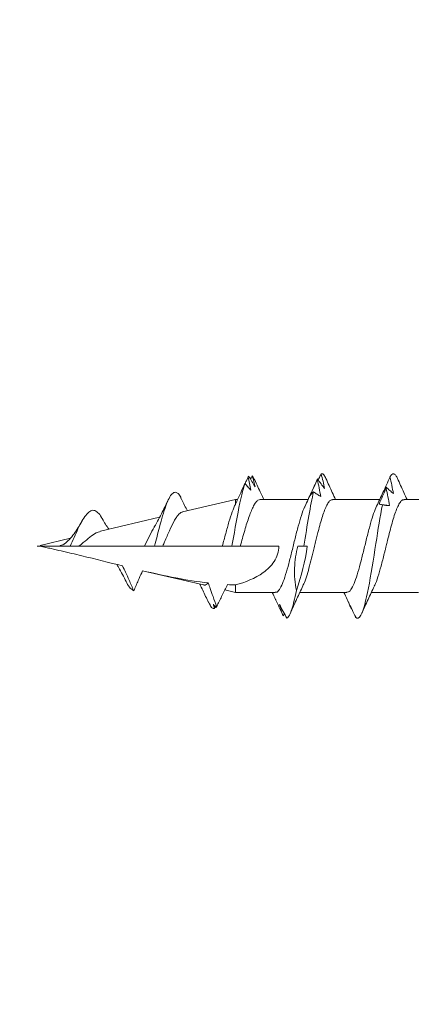
# Model space of a CAD drawing. Units: inches. Extents: x -4 to 83.2, y 11.2 to 42.8.
# Drawn here: x 0 to 0.4, y 33 to 34 of the extents above; entities that cross this region are included whole.
import ezdxf

# ---------------------------------------------------------------- set-up
doc = ezdxf.new("R2010")
doc.units = ezdxf.units.IN
doc.header["$LTSCALE"] = 48
doc.header["$MEASUREMENT"] = 0
doc.header["$PDMODE"] = 3
doc.layers.add('text', color=7, linetype='Continuous')
doc.styles.add('MARVSTANDARD', font='stylu.ttf')
doc.styles.get("Standard").update_dxf_attribs({"font": 'times.ttf', "height": 0.125})
doc.dimstyles.get("Standard").update_dxf_attribs({"dimtxt": 0.125, "dimasz": 0.0625, "dimexe": 0.0625, "dimexo": 0.125, "dimgap": 0.09, "dimtad": 1, "dimdec": 4, "dimzin": 0, "dimdsep": 46, "dimlunit": 4, "dimtxsty": 'Standard', "dimcen": 0.09, "dimclrt": 7, "dimadec": 0, "dimazin": 0, "dimtfac": 1, "dimtdec": 4, "dimtofl": 0, "dimtmove": 0, "dimatfit": 3, "dimfxl": 1, "dimfrac": 1, "dimtolj": 1, "dimtzin": 0, "dimarcsym": 0})

# ---------------------------------------------------------------- blocks, each defined once
blk = doc.blocks.new('_ARCHTICK')
at = {"color": 0, "linetype": 'ByBlock', "const_width": 0.15}
blk.add_lwpolyline([(-0.5, -0.5), (0.5, 0.5)], dxfattribs=at)
blk = doc.blocks.new('*D26')
at = {"color": 0, "linetype": 'ByBlock', "lineweight": -2, "transparency": 16777216}
for p, q in [((0.83391, 34.60513), (-1.23003, 34.60513)), ((-1.16753, 34.60513), (-1.16753, 34.35513)), ((0.83391, 34.35513), (-1.23003, 34.35513)), ((-1.16753, 34.35513), (-1.16753, 32.09689))]:
    blk.add_line(p, q, dxfattribs=at)
at = {"layer": 'Defpoints', "color": 0, "linetype": 'ByBlock', "transparency": 16777216}
for p in [(0.95891, 34.60513), (-1.16753, 34.35513), (0.95891, 34.35513)]:
    blk.add_point(p, dxfattribs=at)
at = {"color": 0, "linetype": 'ByBlock', "lineweight": -2, "transparency": 16777216, "xscale": 0.0625, "yscale": 0.0625, "zscale": 0.0625}
for p, rotation in [((-1.16753, 34.60513), 90), ((-1.16753, 34.35513), 270)]:
    blk.add_blockref('_ARCHTICK', p, dxfattribs=dict(at, rotation=rotation))
at = {"color": 7, "linetype": 'ByBlock', "transparency": 16777216, "insert": (-1.54047, 33.19476), "char_height": 0.5, "attachment_point": 5, "rotation": 90, "style": 'MARVSTANDARD'}
blk.add_mtext('\\A1;1/4"+-', dxfattribs=at)
blk = doc.blocks.new('CS screw')
at = {"color": 7, "linetype": 'Continuous', "lineweight": 15}
for p, q in [((0.0465, -0.63332), (0.0465, -0.58624)), ((-0.0465, -0.61899), (-0.0465, -0.66606)), ((0.0465, -0.70492), (0.0465, -0.65778)), ((-0.0465, -0.69052), (-0.0465, -0.73761)), ((0.0465, -0.77712), (0.0465, -0.72932)), ((0, -0.7394), (0, -0.73346)), ((-0.06774, -0.75295), (-0.06991, -0.75428)), ((0, -0.79707), (0, -0.75848)), ((-0.05424, -0.76146), (-0.05368, -0.76173)), ((-0.0465, -0.76206), (-0.0465, -0.80197)), ((0.07008, -0.78846), (0.06941, -0.78868)), ((-0.0465, -0.80197), (-0.04401, -0.81257)), ((-0.0465, -0.80197), (-0.03891, -0.80197)), ((0, -0.81505), (0, -0.80542)), ((0.03411, -0.85473), (0.0465, -0.80197)), ((0.04172, -0.80197), (0.0465, -0.80197)), ((0.0465, -0.80197), (0.0465, -0.7998)), ((0, -0.87452), (0, -0.81505)), ((-0.05989, -0.82084), (-0.06095, -0.82143)), ((-0.05973, -0.82677), (-0.06007, -0.82702)), ((-0.05594, -0.82901), (-0.06007, -0.82702)), ((-0.039, -0.8339), (-0.02469, -0.89487)), ((0, -0.88281), (0, -0.87452)), ((0, -0.89289), (0, -0.88281)), ((0.01481, -0.93695), (0.02872, -0.8777)), ((0, -0.95843), (0, -0.89289)), ((0.00067, -0.99713), (0.00777, -0.96689)), ((0, -1), (0, -0.97777))]:
    blk.add_line(p, q, dxfattribs=at)
at = {"color": 7, "linetype": 'Continuous', "lineweight": 15, "flags": 128}
for points in [[(0, -0.73346), (0, -0.73166), (0, -0.73007)], [(0, -0.80542), (0, -0.80325), (0, -0.80108), (0, -0.7979), (0, -0.79707)]]:
    blk.add_lwpolyline(points, dxfattribs=at)
at = {"color": 7, "linetype": 'Continuous', "lineweight": 15}
for points, knots in [([(0.0677, -0.63994), (0.06297, -0.63785), (0.05583, -0.63468), (0.04886, -0.6314), (0.0465, -0.63029)], [0, 0, 0, 0, 0.66139, 1, 1, 1, 1]), ([(-0.03996, -0.66312), (-0.03969, -0.66295), (-0.03769, -0.66175), (-0.03101, -0.65948), (-0.02036, -0.65631), (-0.01084, -0.6539), (-0.00431, -0.65228), (-0.00125, -0.65153), (0.00144, -0.65087), (0.00597, -0.64976), (0.01261, -0.64811), (0.02108, -0.6459), (0.02887, -0.64365), (0.03562, -0.64136), (0.04105, -0.63905), (0.04471, -0.6367), (0.04651, -0.63478), (0.04631, -0.63365), (0.04625, -0.63332)], [0, 0, 0, 0, 0.016429, 0.121264, 0.227708, 0.335762, 0.363109, 0.390558, 0.411447, 0.429607, 0.50286, 0.577244, 0.652758, 0.729404, 0.807181, 0.886088, 0.966125, 1, 1, 1, 1]), ([(0.06906, -0.64747), (0.07008, -0.64683), (0.07214, -0.64554), (0.07253, -0.64356), (0.07123, -0.64169), (0.06859, -0.64046), (0.06745, -0.63993)], [0, 0, 0, 0, 0.256016, 0.512041, 0.789815, 1, 1, 1, 1]), ([(0.05771, -0.6514), (0.05485, -0.65072), (0.05198, -0.65007), (0.0491, -0.64948), (0.04622, -0.64889), (0.04333, -0.64834), (0.04042, -0.64787)], [0, 0, 0, 0, 0.0002465799, 0.0002465799, 0.0002465799, 0.0004935594, 0.0004935594, 0.0004935594, 0.0004935594]), ([(0.04042, -0.64787), (0.04049, -0.64906), (0.04058, -0.65025), (0.04072, -0.65144), (0.04085, -0.65263), (0.04102, -0.65383), (0.04123, -0.65502)], [0, 0, 0, 0, 0.0002488983, 0.0002488983, 0.0002488983, 0.0004979396, 0.0004979396, 0.0004979396, 0.0004979396]), ([(0.06906, -0.64747), (0.06633, -0.6468), (0.06359, -0.64616), (0.06082, -0.64558), (0.05805, -0.645), (0.05526, -0.64448), (0.05246, -0.64403)], [0, 0, 0, 0, 0.0002501314, 0.0002501314, 0.0002501314, 0.0005006978, 0.0005006978, 0.0005006978, 0.0005006978]), ([(0.05246, -0.64403), (0.05346, -0.64521), (0.0545, -0.64638), (0.05557, -0.64756), (0.05664, -0.64874), (0.05774, -0.64991), (0.05888, -0.65109)], [0, 0, 0, 0, 0.0002450455, 0.0002450455, 0.0002450455, 0.0004902248, 0.0004902248, 0.0004902248, 0.0004902248]), ([(0.05343, -0.65454), (0.05604, -0.65334), (0.05867, -0.65215), (0.0613, -0.65096), (0.06394, -0.64977), (0.06658, -0.64858), (0.06923, -0.64739)], [0, 0, 0, 0, 0.0002482191, 0.0002482191, 0.0002482191, 0.0004965758, 0.0004965758, 0.0004965758, 0.0004965758]), ([(-0.07118, -0.68182), (-0.07316, -0.68002), (-0.0725, -0.67822), (-0.06455, -0.67394), (-0.05485, -0.67146), (-0.02917, -0.6665), (-0.01328, -0.66401), (0.01627, -0.65936), (0.02988, -0.65719), (0.04123, -0.65502)], [0.32246706, 0.32246706, 0.32246706, 0.32246706, 0.328125, 0.328125, 0.3359375, 0.3359375, 0.34375, 0.34375, 0.35058453, 0.35058453, 0.35058453, 0.35058453]), ([(0.03995, -0.66084), (0.04445, -0.65869), (0.04895, -0.65655), (0.05355, -0.65448), (0.05355, -0.65448)], [0, 0, 0, 0, 0.9996465, 1, 1, 1, 1]), ([(0.04122, -0.65497), (0.0414, -0.65565), (0.04156, -0.65629), (0.04169, -0.65687), (0.04182, -0.65744), (0.04192, -0.65796), (0.04199, -0.6584)], [0, 0, 0, 0, 0.0002564774, 0.0002564774, 0.0002564774, 0.0005134565, 0.0005134565, 0.0005134565, 0.0005134565]), ([(0.04199, -0.6584), (0.04465, -0.65721), (0.0473, -0.65603), (0.04995, -0.65485), (0.0526, -0.65367), (0.05524, -0.65249), (0.05789, -0.65132)], [0, 0, 0, 0, 0.0002447031, 0.0002447031, 0.0002447031, 0.0004895385, 0.0004895385, 0.0004895385, 0.0004895385]), ([(0.05893, -0.65104), (0.05808, -0.65172), (0.05719, -0.65237), (0.05627, -0.65296), (0.05536, -0.65354), (0.05441, -0.65408), (0.05343, -0.65454)], [0, 0, 0, 0, 0.0002524968, 0.0002524968, 0.0002524968, 0.0005054331, 0.0005054331, 0.0005054331, 0.0005054331]), ([(-0.04002, -0.66303), (-0.04452, -0.66516), (-0.05361, -0.66945), (-0.06293, -0.6736), (-0.06765, -0.67569)], [0, 0, 0, 0, 0.4939635, 1, 1, 1, 1]), ([(-0.046, -0.69052), (-0.04608, -0.68998), (-0.04631, -0.68839), (-0.04285, -0.68575), (-0.03612, -0.68261), (-0.02654, -0.67946), (-0.01494, -0.67632), (-0.00223, -0.67318), (0.01067, -0.67004), (0.02269, -0.6669), (0.03308, -0.6638), (0.03776, -0.66176), (0.04004, -0.66077)], [0, 0, 0, 0, 0.054992, 0.160553, 0.266146, 0.371719, 0.477295, 0.582882, 0.688446, 0.794043, 0.899606, 1, 1, 1, 1]), ([(-0.05589, -0.68902), (-0.05844, -0.68781), (-0.061, -0.68659), (-0.06357, -0.68538), (-0.06615, -0.68416), (-0.06874, -0.68295), (-0.07135, -0.68174)], [0, 0, 0, 0, 0.0002526624, 0.0002526624, 0.0002526624, 0.0005054704, 0.0005054704, 0.0005054704, 0.0005054704]), ([(-0.06356, -0.68545), (-0.06235, -0.68615), (-0.0611, -0.68681), (-0.05982, -0.68741), (-0.05854, -0.68801), (-0.05723, -0.68856), (-0.05589, -0.68902)], [0, 0, 0, 0, 0.0002559762, 0.0002559762, 0.0002559762, 0.0005124215, 0.0005124215, 0.0005124215, 0.0005124215]), ([(-0.05928, -0.68768), (-0.05737, -0.68853), (-0.05306, -0.69045), (-0.04885, -0.69244), (-0.0465, -0.69355)], [0, 0, 0, 0, 0.442654, 1, 1, 1, 1]), ([(-0.03988, -0.7346), (-0.03927, -0.73427), (-0.03703, -0.73307), (-0.03103, -0.73101), (-0.02234, -0.7284), (-0.01236, -0.7258), (-0.00337, -0.72359), (0.00392, -0.72182), (0.00943, -0.72046), (0.01567, -0.71888), (0.02258, -0.71705), (0.02975, -0.71494), (0.03602, -0.71279), (0.04113, -0.71058), (0.04466, -0.70833), (0.04646, -0.70644), (0.0463, -0.7053), (0.04625, -0.70492)], [0, 0, 0, 0, 0.033219, 0.120939, 0.208657, 0.296373, 0.384089, 0.43166, 0.476299, 0.521659, 0.591001, 0.661962, 0.734541, 0.808739, 0.884554, 0.961986, 1, 1, 1, 1]), ([(0.0676, -0.71144), (0.06287, -0.70935), (0.05576, -0.7062), (0.04883, -0.70294), (0.0465, -0.70184)], [0, 0, 0, 0, 0.664204, 1, 1, 1, 1]), ([(0.06648, -0.72018), (0.0637, -0.7195), (0.0609, -0.71886), (0.05808, -0.71826), (0.05526, -0.71767), (0.05242, -0.71713), (0.04957, -0.71666)], [0, 0, 0, 0, 0.0002469321, 0.0002469321, 0.0002469321, 0.0004942753, 0.0004942753, 0.0004942753, 0.0004942753]), ([(0.04957, -0.71666), (0.05028, -0.71785), (0.05102, -0.71904), (0.0518, -0.72023), (0.05258, -0.72142), (0.0534, -0.72261), (0.05424, -0.7238)], [0, 0, 0, 0, 0.000248528, 0.000248528, 0.000248528, 0.0004971975, 0.0004971975, 0.0004971975, 0.0004971975]), ([(0.07217, -0.71626), (0.06977, -0.71559), (0.06734, -0.71495), (0.06489, -0.71437), (0.06244, -0.71379), (0.05996, -0.71327), (0.05745, -0.71281)], [0, 0, 0, 0, 0.000249768, 0.000249768, 0.000249768, 0.0004999635, 0.0004999635, 0.0004999635, 0.0004999635]), ([(0.05745, -0.71281), (0.05903, -0.71399), (0.06063, -0.71517), (0.06225, -0.71635), (0.06388, -0.71753), (0.06554, -0.7187), (0.06722, -0.71988)], [0, 0, 0, 0, 0.0002453882, 0.0002453882, 0.0002453882, 0.0004909108, 0.0004909108, 0.0004909108, 0.0004909108]), ([(0.06623, -0.71918), (0.06705, -0.71877), (0.06907, -0.71777), (0.07111, -0.71678), (0.07233, -0.71618)], [0, 0, 0, 0, 0.4050734, 1, 1, 1, 1]), ([(0.07217, -0.71626), (0.07221, -0.71613), (0.0725, -0.71522), (0.07188, -0.71361), (0.06884, -0.71213), (0.06742, -0.71144)], [0, 0, 0, 0, 0.080695, 0.568901, 1, 1, 1, 1]), ([(0, -0.73346), (0.01038, -0.73183), (0.02076, -0.73019), (0.03935, -0.72697), (0.04758, -0.72539), (0.05424, -0.7238)], [0.26829306, 0.26829306, 0.26829306, 0.26829306, 0.2734375, 0.2734375, 0.2784265, 0.2784265, 0.2784265, 0.2784265]), ([(0.03995, -0.73239), (0.04446, -0.73026), (0.05322, -0.72612), (0.06219, -0.72212), (0.06655, -0.72018)], [0, 0, 0, 0, 0.5143916, 1, 1, 1, 1]), ([(0.05073, -0.72719), (0.05337, -0.72601), (0.05602, -0.72482), (0.05868, -0.72364), (0.06133, -0.72246), (0.06399, -0.72128), (0.06666, -0.7201)], [0, 0, 0, 0, 0.0002450693, 0.0002450693, 0.0002450693, 0.0004902719, 0.0004902719, 0.0004902719, 0.0004902719]), ([(0.05428, -0.72376), (0.05375, -0.72444), (0.05319, -0.72507), (0.0526, -0.72565), (0.052, -0.72623), (0.05138, -0.72675), (0.05073, -0.72719)], [0, 0, 0, 0, 0.0002561226, 0.0002561226, 0.0002561226, 0.0005127331, 0.0005127331, 0.0005127331, 0.0005127331]), ([(0.06732, -0.71983), (0.06657, -0.72017), (0.06579, -0.72053), (0.06499, -0.72084), (0.06496, -0.72085)], [0, 0, 0, 0, 0.967517, 1, 1, 1, 1]), ([(-0.03999, -0.73456), (-0.0442, -0.73655), (-0.05323, -0.74083), (-0.06258, -0.74499), (-0.06758, -0.74721)], [0, 0, 0, 0, 0.465317, 1, 1, 1, 1]), ([(-0.04608, -0.76206), (-0.04619, -0.76176), (-0.04667, -0.76041), (-0.04389, -0.75801), (-0.03801, -0.75487), (-0.02892, -0.75173), (-0.01775, -0.74858), (-0.0052, -0.74544), (0.00771, -0.7423), (0.02014, -0.73916), (0.0307, -0.73602), (0.03748, -0.73375), (0.03952, -0.73253), (0.03981, -0.73235)], [0, 0, 0, 0, 0.030636, 0.136393, 0.242153, 0.347896, 0.45367, 0.559408, 0.665176, 0.770927, 0.876679, 0.982445, 1, 1, 1, 1]), ([(-0.07217, -0.75061), (-0.07118, -0.74822), (-0.06531, -0.74584), (-0.05234, -0.74264), (-0.04863, -0.74183), (-0.04457, -0.74102)], [0.25030856, 0.25030856, 0.25030856, 0.25030856, 0.2578125, 0.2578125, 0.26035855, 0.26035855, 0.26035855, 0.26035855]), ([(0, -0.7394), (-0.00721, -0.74134), (-0.01454, -0.74261), (-0.02954, -0.74311), (-0.03715, -0.74235), (-0.04457, -0.74102)], [0, 0, 0, 0, 0.5, 0.5, 1, 1, 1, 1]), ([(-0.0587, -0.75781), (-0.06093, -0.75659), (-0.06318, -0.75538), (-0.06545, -0.75417), (-0.06772, -0.75295), (-0.07001, -0.75174), (-0.07232, -0.75053)], [0, 0, 0, 0, 0.0002529852, 0.0002529852, 0.0002529852, 0.0005061165, 0.0005061165, 0.0005061165, 0.0005061165]), ([(-0.07003, -0.75423), (-0.0682, -0.75493), (-0.06635, -0.75559), (-0.06446, -0.75619), (-0.06257, -0.75679), (-0.06065, -0.75734), (-0.0587, -0.75781)], [0, 0, 0, 0, 0.000255681, 0.000255681, 0.000255681, 0.0005118178, 0.0005118178, 0.0005118178, 0.0005118178]), ([(-0.05368, -0.76173), (-0.05631, -0.76052), (-0.05896, -0.75931), (-0.06162, -0.7581), (-0.06428, -0.75689), (-0.06695, -0.75568), (-0.06963, -0.75447)], [0, 0, 0, 0, 0.0002518479, 0.0002518479, 0.0002518479, 0.000503839, 0.000503839, 0.000503839, 0.000503839]), ([(-0.03891, -0.80197), (-0.03624, -0.79203), (-0.03255, -0.78241), (-0.02363, -0.77006), (-0.01999, -0.7662), (-0.01102, -0.76037), (-0.00564, -0.75848), (0, -0.75848)], [0, 0, 0, 0, 0.5, 0.5, 0.75, 0.75, 1, 1, 1, 1]), ([(-0.05424, -0.76148), (-0.05399, -0.76159), (-0.05137, -0.76277), (-0.04881, -0.76399), (-0.0465, -0.76509)], [0, 0, 0, 0, 0.095966, 1, 1, 1, 1]), ([(0.04647, -0.77712), (0.04648, -0.77715), (0.04671, -0.7779), (0.04586, -0.7794), (0.04383, -0.78161), (0.04028, -0.78382), (0.03558, -0.78601), (0.02974, -0.78825), (0.02305, -0.79047), (0.01559, -0.79271), (0.00784, -0.7949), (0.00255, -0.79637), (0, -0.79707)], [0, 0, 0, 0, 0.00532, 0.114841, 0.227531, 0.337157, 0.44996, 0.559633, 0.67248, 0.782272, 0.895245, 1, 1, 1, 1]), ([(0.06631, -0.78268), (0.06163, -0.78057), (0.05494, -0.77756), (0.04845, -0.77444), (0.0465, -0.7735)], [0, 0, 0, 0, 0.69925, 1, 1, 1, 1]), ([(0.0559, -0.78651), (0.05697, -0.78749), (0.05805, -0.78847), (0.05916, -0.78945), (0.06027, -0.79042), (0.06139, -0.7914), (0.06254, -0.79237)], [0, 0, 0, 0, 0.0001998649, 0.0001998649, 0.0001998649, 0.0003998043, 0.0003998043, 0.0003998043, 0.0003998043]), ([(0.0701, -0.78519), (0.06832, -0.78461), (0.06651, -0.78407), (0.06468, -0.78357), (0.06285, -0.78308), (0.06099, -0.78263), (0.05911, -0.78226)], [0, 0, 0, 0, 0.0002278896, 0.0002278896, 0.0002278896, 0.0004561555, 0.0004561555, 0.0004561555, 0.0004561555]), ([(0.0701, -0.78519), (0.0698, -0.78486), (0.06901, -0.78402), (0.06711, -0.78318), (0.06595, -0.78266)], [0, 0, 0, 0, 0.387216, 1, 1, 1, 1]), ([(0.0671, -0.7869), (0.0672, -0.78684), (0.06824, -0.78625), (0.06929, -0.78565), (0.07024, -0.78511)], [0, 0, 0, 0, 0.09718, 1, 1, 1, 1]), ([(0, -0.80542), (0.00452, -0.80463), (0.00907, -0.80383), (0.02762, -0.80055), (0.04112, -0.79807), (0.05574, -0.79451), (0.05951, -0.79344), (0.06254, -0.79237)], [0.19280251, 0.19280251, 0.19280251, 0.19280251, 0.1953125, 0.1953125, 0.203125, 0.203125, 0.20649231, 0.20649231, 0.20649231, 0.20649231]), ([(0.04059, -0.80256), (0.04415, -0.80088), (0.05038, -0.79794), (0.05676, -0.79511), (0.05949, -0.7939)], [0, 0, 0, 0, 0.571356, 1, 1, 1, 1]), ([(0.06262, -0.79233), (0.06163, -0.79286), (0.06063, -0.79337), (0.0596, -0.79383), (0.05857, -0.7943), (0.05753, -0.79473), (0.05646, -0.7951)], [0, 0, 0, 0, 0.0002060459, 0.0002060459, 0.0002060459, 0.000412347, 0.000412347, 0.000412347, 0.000412347]), ([(0.06246, -0.79231), (0.06259, -0.79225), (0.06378, -0.7917), (0.06605, -0.79065), (0.0682, -0.78966), (0.06928, -0.78916)], [0, 0, 0, 0, 0.055826, 0.52789, 1, 1, 1, 1]), ([(0, -0.81505), (0.00418, -0.81391), (0.00836, -0.8128), (0.01649, -0.81057), (0.02046, -0.80946), (0.02774, -0.8073), (0.03116, -0.80622), (0.03707, -0.80409), (0.03964, -0.80303), (0.04172, -0.80197)], [0, 0, 0, 0, 0.25, 0.25, 0.5, 0.5, 0.75, 0.75, 1, 1, 1, 1]), ([(-0.06056, -0.82058), (-0.05718, -0.81899), (-0.05381, -0.81738), (-0.05045, -0.81575), (-0.04699, -0.81407), (-0.04355, -0.81235), (-0.04013, -0.81061), (-0.03964, -0.81036), (-0.03915, -0.81011), (-0.03866, -0.80985)], [0, 0, 0, 0, 0.000316927, 0.000316927, 0.000316927, 0.0006437633, 0.0006437633, 0.0006437633, 0.0006907247, 0.0006907247, 0.0006907247, 0.0006907247]), ([(-0.06144, -0.82592), (-0.06162, -0.82574), (-0.06178, -0.82556), (-0.06251, -0.82459), (-0.0627, -0.8238), (-0.06249, -0.82301)], [0.171301754, 0.171301754, 0.171301754, 0.171301754, 0.171875, 0.171875, 0.174349977, 0.174349977, 0.174349977, 0.174349977]), ([(-0.05904, -0.82116), (-0.05914, -0.82122), (-0.05959, -0.82146), (-0.06038, -0.82189), (-0.06144, -0.82245), (-0.06214, -0.82283), (-0.06249, -0.82301)], [0, 0, 0, 0, 0.086244, 0.39082, 0.695408, 1, 1, 1, 1]), ([(-0.0617, -0.82162), (-0.06142, -0.82154), (-0.06085, -0.82138), (-0.06009, -0.82118), (-0.05961, -0.82107), (-0.05942, -0.82102)], [0, 0, 0, 0, 0.371845, 0.743716, 1, 1, 1, 1]), ([(-0.03701, -0.82907), (-0.03888, -0.82847), (-0.04074, -0.82784), (-0.0426, -0.8272), (-0.04527, -0.82628), (-0.04793, -0.82533), (-0.05058, -0.82435), (-0.05392, -0.82312), (-0.05724, -0.82186), (-0.06056, -0.82058)], [0.000073047, 0.000073047, 0.000073047, 0.000073047, 0.0002384529, 0.0002384529, 0.0002384529, 0.0004768496, 0.0004768496, 0.0004768496, 0.0007774522, 0.0007774522, 0.0007774522, 0.0007774522]), ([(-0.05647, -0.82896), (-0.0524, -0.83079), (-0.0462, -0.83358), (-0.0402, -0.83654), (-0.03815, -0.83755)], [0, 0, 0, 0, 0.656584, 1, 1, 1, 1]), ([(-0.03889, -0.83387), (-0.03897, -0.83365), (-0.03934, -0.83272), (-0.03884, -0.83112), (-0.03762, -0.82975), (-0.03701, -0.82907)], [0, 0, 0, 0, 0.133092, 0.568029, 1, 1, 1, 1]), ([(0.03401, -0.85471), (0.03387, -0.85526), (0.03351, -0.85659), (0.03167, -0.85865), (0.02873, -0.86095), (0.02371, -0.86402), (0.0172, -0.86721), (0.00995, -0.87035), (0.00475, -0.87251), (0.00141, -0.87392), (0, -0.87452)], [0, 0, 0, 0, 0.090186, 0.215302, 0.333303, 0.454979, 0.685271, 0.798159, 0.914478, 1, 1, 1, 1]), ([(0, -0.88281), (0.00319, -0.88198), (0.00962, -0.88032), (0.02001, -0.87762), (0.03066, -0.87468), (0.04067, -0.87148), (0.0483, -0.86831), (0.05284, -0.86512), (0.05425, -0.86213), (0.0527, -0.85931), (0.05039, -0.85733), (0.04784, -0.85626), (0.04735, -0.85606)], [0, 0, 0, 0, 0.0868639, 0.1748931, 0.2897026, 0.4059648, 0.5244994, 0.6451155, 0.7677221, 0.8711161, 0.9755718, 1, 1, 1, 1]), ([(0.04761, -0.85608), (0.0439, -0.85429), (0.03968, -0.85226), (0.03573, -0.85015), (0.03525, -0.84989)], [0, 0, 0, 0, 0.878917, 1, 1, 1, 1]), ([(0.01904, -0.88304), (0.02154, -0.88161), (0.02632, -0.87887), (0.03364, -0.87514), (0.04025, -0.8719), (0.04441, -0.86993), (0.04633, -0.86902)], [0, 0, 0, 0, 0.293178, 0.559574, 0.796234, 1, 1, 1, 1]), ([(0, -0.89289), (0.00028, -0.89274), (0.00364, -0.891), (0.01019, -0.88771), (0.01675, -0.88457), (0.01907, -0.88299), (0.01923, -0.88289)], [0, 0, 0, 0, 0.040965, 0.500137, 0.966842, 1, 1, 1, 1]), ([(-0.04482, -0.9035), (-0.04135, -0.90202), (-0.03788, -0.90054), (-0.03442, -0.89903), (-0.03185, -0.89792), (-0.0293, -0.89679), (-0.02675, -0.89564), (-0.02607, -0.89533), (-0.0254, -0.89502), (-0.02472, -0.89471)], [0, 0, 0, 0, 0.000316919, 0.000316919, 0.000316919, 0.0005516195, 0.0005516195, 0.0005516195, 0.0006140762, 0.0006140762, 0.0006140762, 0.0006140762]), ([(-0.0199, -0.91481), (-0.022, -0.91376), (-0.02413, -0.91275), (-0.02626, -0.91176), (-0.02884, -0.91056), (-0.03143, -0.90939), (-0.03402, -0.90824), (-0.03761, -0.90664), (-0.04121, -0.90506), (-0.04482, -0.9035)], [0.0000409404, 0.0000409404, 0.0000409404, 0.0000409404, 0.0002384598, 0.0002384598, 0.0002384598, 0.0004768463, 0.0004768463, 0.0004768463, 0.000806765, 0.000806765, 0.000806765, 0.000806765]), ([(-0.03537, -0.91118), (-0.03582, -0.91098), (-0.03897, -0.90957), (-0.04266, -0.90701), (-0.04409, -0.90468), (-0.04482, -0.9035)], [0, 0, 0, 0, 0.07738, 0.534965, 1, 1, 1, 1]), ([(-0.03562, -0.91113), (-0.03326, -0.91234), (-0.0284, -0.91482), (-0.02258, -0.91796), (-0.01941, -0.91996), (-0.01847, -0.92055)], [0, 0, 0, 0, 0.399232, 0.823171, 1, 1, 1, 1]), ([(0, -0.99635), (-0.00011, -0.99635), (-0.00017, -0.99622), (-0.00027, -0.99602), (-0.00031, -0.99592), (-0.00042, -0.99561), (-0.00048, -0.9954), (-0.00065, -0.99477), (-0.00076, -0.99435), (-0.00106, -0.99307), (-0.00125, -0.99222), (-0.00183, -0.98966), (-0.0022, -0.98795), (-0.00335, -0.98283), (-0.00412, -0.97941), (-0.0065, -0.96916), (-0.00814, -0.96233), (-0.01314, -0.94191), (-0.01658, -0.92835), (-0.0199, -0.91481)], [0, 0, 0, 0, 0.003906, 0.003906, 0.007813, 0.007813, 0.015625, 0.015625, 0.03125, 0.03125, 0.0625, 0.0625, 0.125, 0.125, 0.25, 0.25, 0.5, 0.5, 1, 1, 1, 1]), ([(0, -0.9671), (0.00291, -0.9658), (0.00879, -0.96317), (0.01745, -0.95928), (0.02508, -0.95541), (0.03121, -0.95148), (0.0352, -0.94747), (0.0363, -0.9434), (0.0338, -0.9395), (0.0305, -0.9367), (0.02766, -0.93525), (0.02715, -0.93499)], [0, 0, 0, 0, 0.110076, 0.222816, 0.338861, 0.457899, 0.585259, 0.715894, 0.850267, 0.973127, 1, 1, 1, 1]), ([(0.02739, -0.93502), (0.02369, -0.93297), (0.01989, -0.93085), (0.01689, -0.9285), (0.0168, -0.92844)], [0, 0, 0, 0, 0.971334, 1, 1, 1, 1]), ([(0.01455, -0.93689), (0.01418, -0.93831), (0.01329, -0.94169), (0.00898, -0.94735), (0.00394, -0.95313), (0.00111, -0.95694), (0, -0.95843)], [0, 0, 0, 0, 0.215282, 0.511154, 0.808906, 1, 1, 1, 1]), ([(0.00213, -0.97287), (0.0035, -0.97117), (0.00614, -0.96793), (0.01197, -0.96336), (0.01814, -0.95925), (0.02251, -0.95674), (0.02458, -0.95555)], [0, 0, 0, 0, 0.283955, 0.545007, 0.783653, 1, 1, 1, 1]), ([(0, -0.9671), (0, -0.96565), (0, -0.9642), (0, -0.96275), (0, -0.9617), (0, -0.96064), (0, -0.95959), (0, -0.9592), (0, -0.95882), (0, -0.95843)], [0, 0, 0, 0, 0.0003169158, 0.0003169158, 0.0003169158, 0.000548605, 0.000548605, 0.000548605, 0.0006336222, 0.0006336222, 0.0006336222, 0.0006336222]), ([(0, -0.97777), (0, -0.97668), (0, -0.97564), (0, -0.97458), (0, -0.97349), (0, -0.97239), (0, -0.9713), (0, -0.9699), (0, -0.9685), (0, -0.9671)], [0.0000099732, 0.0000099732, 0.0000099732, 0.0000099732, 0.0002384131, 0.0002384131, 0.0002384131, 0.0004768097, 0.0004768097, 0.0004768097, 0.0007823715, 0.0007823715, 0.0007823715, 0.0007823715]), ([(0, -0.97777), (0.00054, -0.97636), (0.00119, -0.97468), (0.00207, -0.9731), (0.00221, -0.97285)], [0, 0, 0, 0, 0.841416, 1, 1, 1, 1])]:
    blk.add_open_spline(points, degree=3, knots=knots, dxfattribs=at)
for points in [[(0.04199, -0.6584), (0.04148, -0.65489), (0.04096, -0.65139), (0.04042, -0.64787)], [(0.05771, -0.6514), (0.05811, -0.65129), (0.05849, -0.65119), (0.05888, -0.65109)], [(0.06648, -0.72018), (0.06674, -0.72008), (0.06698, -0.71998), (0.06722, -0.71988)], [(-0.04457, -0.74102), (-0.03012, -0.73624), (-0.01534, -0.73219), (0, -0.73007)], [(0.0691, -0.78924), (0.06476, -0.78818), (0.06037, -0.78724), (0.0559, -0.78651)], [(0.05911, -0.78226), (0.06265, -0.78435), (0.06626, -0.78643), (0.06994, -0.78851)], [(0.0691, -0.78924), (0.06943, -0.789), (0.06971, -0.78875), (0.06994, -0.78851)], [(-0.03866, -0.80985), (-0.03879, -0.80722), (-0.03887, -0.8046), (-0.03891, -0.80197)], [(-0.06249, -0.82301), (-0.06107, -0.82335), (-0.05964, -0.82366), (-0.05819, -0.82395)], [(-0.0617, -0.82162), (-0.0614, -0.82127), (-0.06102, -0.82093), (-0.06056, -0.82058)], [(-0.05819, -0.82395), (-0.05935, -0.82317), (-0.06052, -0.8224), (-0.0617, -0.82162)], [(-0.05781, -0.82773), (-0.05901, -0.82713), (-0.06022, -0.82652), (-0.06144, -0.82592)], [(-0.06007, -0.82702), (-0.05932, -0.82727), (-0.05857, -0.82751), (-0.05781, -0.82773)], [(-0.02472, -0.89471), (-0.02989, -0.87254), (-0.03447, -0.85062), (-0.03701, -0.82907)]]:
    blk.add_open_spline(points, degree=3, dxfattribs=at)
blk = doc.blocks.new('*D32')
at = {"color": 0, "linetype": 'ByBlock', "lineweight": -2, "transparency": 16777216}
for p, q in [((2.39101, 34.48013), (2.39101, 36.40183)), ((2.64421, 33.439), (2.64421, 36.40183)), ((2.39101, 36.33933), (-0.1154, 36.33933)), ((2.64421, 36.33933), (2.39101, 36.33933))]:
    blk.add_line(p, q, dxfattribs=at)
at = {"layer": 'Defpoints', "color": 0, "linetype": 'ByBlock', "transparency": 16777216}
for p in [(2.39101, 36.33933), (2.39101, 34.35513), (2.64421, 33.314)]:
    blk.add_point(p, dxfattribs=at)
at = {"color": 0, "linetype": 'ByBlock', "lineweight": -2, "transparency": 16777216, "xscale": 0.0625, "yscale": 0.0625, "zscale": 0.0625, "rotation": 180}
blk.add_blockref('_ARCHTICK', (2.39101, 36.33933), dxfattribs=at)
at = {"color": 0, "linetype": 'ByBlock', "lineweight": -2, "transparency": 16777216, "xscale": 0.0625, "yscale": 0.0625, "zscale": 0.0625}
blk.add_blockref('_ARCHTICK', (2.64421, 36.33933), dxfattribs=at)
at = {"color": 7, "linetype": 'ByBlock', "transparency": 16777216, "insert": (1.10655, 36.71227), "char_height": 0.5, "attachment_point": 5, "style": 'MARVSTANDARD'}
blk.add_mtext('\\A1;1/4" +-', dxfattribs=at)

msp = doc.modelspace()

# ---------------------------------------------------------------- block references
at = {"layer": 'text', "xscale": -1, "rotation": 270}
msp.add_blockref('CS screw', (1.05891, 33.46823), dxfattribs=at)

# ---------------------------------------------------------------- dimensions: what is measured, and where the dimension line sits
at = {"linetype": 'ByBlock'}
dim = msp.add_linear_dim(base=(2.39101, 36.33933), p1=(2.64421, 33.314), p2=(2.39101, 34.35513), text='1/4" +-', dimstyle='Standard', override={"dimtxt": 0.5, "dimtxsty": 'MARVSTANDARD', "dimblk1": 'ARCHTICK', "dimblk2": 'ARCHTICK', "dimsah": 1}, dxfattribs=at)
dim.commit()
dim.dimension.update_dxf_attribs({"geometry": '*D32', "text_midpoint": (1.10655, 36.71227)})
dim = msp.add_linear_dim(base=(-1.16753, 34.35513), p1=(0.95891, 34.60513), p2=(0.95891, 34.35513), angle=90, text='1/4"+-', dimstyle='Standard', override={"dimtxt": 0.5, "dimtxsty": 'MARVSTANDARD', "dimblk1": 'ARCHTICK', "dimblk2": 'ARCHTICK', "dimsah": 1}, dxfattribs=at)
dim.commit()
dim.dimension.update_dxf_attribs({"geometry": '*D26', "text_midpoint": (-1.54047, 33.19476)})

doc.saveas('drawing.dxf')
